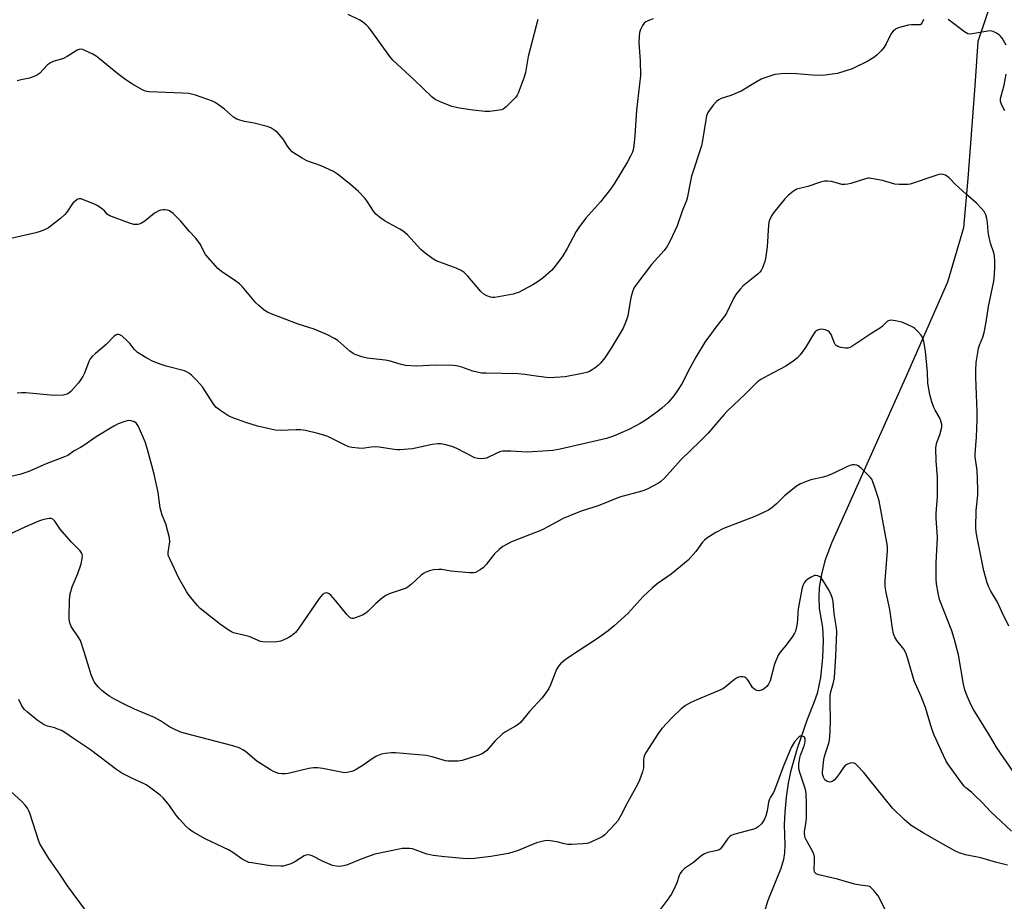
# Model space of a CAD drawing. Units: inches. Extents: x 1201768 to 1207768, y 525456 to 529457.
# Drawn here: x 1205045 to 1205411, y 527821 to 528149 of the extents above; entities that cross this region are included whole.
import ezdxf

# ---------------------------------------------------------------- set-up
doc = ezdxf.new("R2010")
doc.units = ezdxf.units.IN
doc.header["$MEASUREMENT"] = 0
doc.layers.add('HYDRO-Single Line Stream', color=4, linetype='Continuous')
doc.layers.add('Undefined', color=1, linetype='Continuous')

msp = doc.modelspace()

# ---------------------------------------------------------------- linework, layer by layer
at = {"layer": 'HYDRO-Single Line Stream'}
msp.add_lwpolyline([(1205409.22, 528164.86), (1205401.01, 528140.6), (1205399.96, 528124.04), (1205397.36, 528089.64), (1205395.67, 528071.34), (1205389.69, 528051.18), (1205373.99, 528015.29), (1205351.34, 527964.72), (1205346.61, 527954.12), (1205344.15, 527947.57), (1205342.87, 527942.52), (1205342.03, 527937.62), (1205341.91, 527933.93), (1205342.09, 527929.9), (1205343.26, 527922.85), (1205343.57, 527918.03), (1205343.35, 527911.48), (1205342.51, 527904.28), (1205341.26, 527898.33), (1205340.18, 527895.16), (1205337.59, 527888.59), (1205333.87, 527877.86), (1205331.36, 527869.11), (1205330.56, 527864.97), (1205329.85, 527859.77), (1205329.32, 527854.18), (1205329.1, 527849.44), (1205329.28, 527841.98), (1205329.19, 527839.07), (1205328.76, 527836.58), (1205327.77, 527833.23), (1205323.04, 527821.36), (1205321.65, 527816.92)], dxfattribs=at)
at = {"layer": 'Undefined'}
for points, elevation in [([(1205380.78, 528148.79), (1205380.24, 528147.36), (1205379.97, 528147.03), (1205379.6, 528146.81), (1205378.87, 528146.7), (1205376.43, 528146.79), (1205375.11, 528146.67), (1205371.95, 528145.8), (1205371.12, 528145.49), (1205370.4, 528145.09), (1205369.56, 528144.41), (1205368.87, 528143.55), (1205366.92, 528139.69), (1205366.16, 528138.47), (1205365.05, 528137.14), (1205363.46, 528135.54), (1205362.36, 528134.65), (1205360.16, 528133.27), (1205354.38, 528130.38), (1205351.66, 528129.48), (1205348.9, 528128.69), (1205346.89, 528128.38), (1205343.41, 528127.98), (1205339.64, 528128.03), (1205333.6, 528128.51), (1205329.92, 528128.67), (1205327.91, 528128.58), (1205325.61, 528128.24), (1205322.21, 528127.21), (1205320.55, 528126.59), (1205319, 528125.73), (1205313.09, 528122.08), (1205309.22, 528120.55), (1205305.7, 528119.42), (1205304.76, 528118.94), (1205303.91, 528118.28), (1205302.73, 528116.96), (1205301.27, 528115.08), (1205300.74, 528114.13), (1205300.26, 528112.91), (1205299.95, 528111.5), (1205298.69, 528103.78), (1205298.28, 528101.79), (1205294.65, 528090.54), (1205293.71, 528086.24), (1205293.1, 528082.83), (1205292.75, 528081.47), (1205291.18, 528077.5), (1205289.3, 528072.04), (1205286.59, 528066.19), (1205285.44, 528064.27), (1205284.41, 528062.94), (1205279.78, 528057.7), (1205274.27, 528050.49), (1205273.36, 528049.11), (1205272.85, 528047.86), (1205272.14, 528045.38), (1205270.94, 528038.63), (1205270.64, 528037.5), (1205270.16, 528036.14), (1205269.19, 528034.03), (1205264.73, 528026.65), (1205262.42, 528023.02), (1205260.87, 528021.09), (1205260.11, 528020.32), (1205259.18, 528019.57), (1205257.71, 528018.54), (1205256.71, 528017.97), (1205255.72, 528017.6), (1205254.61, 528017.31), (1205247.64, 528016), (1205243.82, 528015.66), (1205241.77, 528015.64), (1205236.9, 528016.14), (1205232.75, 528016.79), (1205230.16, 528017.07), (1205218.32, 528017.26), (1205216.55, 528017.37), (1205213.42, 528018.09), (1205209.29, 528019.53), (1205207.28, 528020), (1205206.11, 528020.18), (1205199.55, 528020.34), (1205192.4, 528019.94), (1205188.41, 528020.15), (1205186.8, 528020.5), (1205182.28, 528021.94), (1205180.82, 528022.17), (1205174.12, 528022.93), (1205172.15, 528023.44), (1205169.67, 528024.28), (1205168.9, 528024.67), (1205167.73, 528025.53), (1205163.19, 528029.44), (1205161.96, 528030.19), (1205159.42, 528031.53), (1205154.46, 528033.61), (1205148.51, 528035.55), (1205138.4, 528039.4), (1205137.07, 528039.98), (1205135.86, 528040.77), (1205133.83, 528042.44), (1205132.76, 528043.44), (1205127.74, 528049.41), (1205126.72, 528050.49), (1205125.32, 528051.53), (1205119.96, 528055.06), (1205118.63, 528056.22), (1205114.09, 528061.37), (1205113.49, 528062.33), (1205112.16, 528065.07), (1205111.19, 528066.51), (1205110.31, 528067.66), (1205108.11, 528069.94), (1205104.74, 528073.92), (1205103.54, 528075.19), (1205102.06, 528076.59), (1205101.16, 528077.32), (1205100.68, 528077.61), (1205099.92, 528077.87), (1205099.11, 528078.02), (1205098.29, 528078.05), (1205097.47, 528077.9), (1205096.65, 528077.59), (1205095.12, 528076.72), (1205091.44, 528073.81), (1205090.25, 528073), (1205089.73, 528072.78), (1205088.89, 528072.6), (1205087.46, 528072.57), (1205085.75, 528073.04), (1205078.48, 528075.77), (1205077.55, 528076.39), (1205076.48, 528077.59), (1205075.87, 528078.15), (1205074.07, 528079.45), (1205072.76, 528080.08), (1205068.71, 528081.78), (1205067.9, 528082.05), (1205067.13, 528082.12), (1205066.64, 528081.98), (1205066.18, 528081.73), (1205064.88, 528080.67), (1205064.35, 528080.01), (1205063.04, 528077.84), (1205062.54, 528077.16), (1205061.6, 528076.15), (1205060.18, 528074.82), (1205055.67, 528071.37), (1205054.44, 528070.69), (1205052.92, 528070.03), (1205050.98, 528069.45), (1205041.71, 528067.32)], 290), ([(1205280.37, 528148.99), (1205279, 528148.47), (1205277.68, 528147.87), (1205277, 528147.4), (1205276.38, 528146.54), (1205275.68, 528145.04), (1205275.35, 528143.96), (1205275.17, 528142.51), (1205275.1, 528140.16), (1205275.55, 528133.4), (1205275.73, 528127.92), (1205274.2, 528115.04), (1205273.55, 528105.56), (1205273.22, 528101.89), (1205273.04, 528100.79), (1205272.66, 528099.49), (1205272.06, 528098.17), (1205270.84, 528095.84), (1205265.87, 528087.7), (1205264.57, 528085.7), (1205260.82, 528081.03), (1205255.27, 528074.73), (1205252.75, 528071.41), (1205251.81, 528069.9), (1205248.38, 528063.66), (1205246.78, 528060.96), (1205243.97, 528057.12), (1205242.66, 528055.5), (1205239.56, 528052.78), (1205237.69, 528051.35), (1205235.65, 528050.12), (1205230.35, 528047.33), (1205229.52, 528046.99), (1205228.37, 528046.69), (1205221.59, 528045.43), (1205220.71, 528045.37), (1205219.89, 528045.5), (1205218.61, 528046), (1205217.41, 528046.7), (1205216.36, 528047.72), (1205211.57, 528053.32), (1205210.12, 528054.68), (1205209, 528055.52), (1205207.17, 528056.34), (1205199.73, 528059.06), (1205198.48, 528059.81), (1205195.61, 528061.9), (1205194.06, 528063.26), (1205189.06, 528068.7), (1205187.51, 528070.07), (1205186.29, 528070.87), (1205180.85, 528073.75), (1205179.18, 528074.96), (1205177.35, 528076.45), (1205176.41, 528077.55), (1205174.2, 528081.02), (1205173.31, 528082.22), (1205170.89, 528084.82), (1205167.93, 528087.46), (1205163.11, 528091.31), (1205161.66, 528092.3), (1205157.06, 528094.33), (1205151.75, 528096.25), (1205149.92, 528097.24), (1205147.12, 528098.94), (1205146.27, 528099.62), (1205145.32, 528100.58), (1205144.48, 528101.72), (1205142.96, 528104.13), (1205142.28, 528105.06), (1205140.96, 528106.59), (1205139.84, 528107.54), (1205138.34, 528108.48), (1205136.98, 528109.03), (1205132.09, 528110.23), (1205128.47, 528110.84), (1205126.79, 528111.31), (1205125.72, 528111.71), (1205124.49, 528112.5), (1205121.06, 528115.37), (1205118.82, 528117.09), (1205117.67, 528117.9), (1205116.66, 528118.43), (1205110.27, 528120.64), (1205107.85, 528121.22), (1205105.52, 528121.42), (1205093.12, 528121.92), (1205092.25, 528122.01), (1205091.42, 528122.22), (1205090.14, 528122.84), (1205086.9, 528124.72), (1205084.47, 528126.3), (1205081.43, 528128.56), (1205074.65, 528134.17), (1205073.46, 528135.07), (1205072.17, 528135.8), (1205069.22, 528137.27), (1205068.42, 528137.6), (1205067.69, 528137.74), (1205067.07, 528137.64), (1205066.32, 528137.31), (1205062.68, 528135.02), (1205061.23, 528134.23), (1205057.44, 528133.1), (1205056.44, 528132.66), (1205055.33, 528131.84), (1205052.34, 528128.68), (1205051.62, 528128.2), (1205050.58, 528127.68), (1205048.66, 528126.97), (1205045.5, 528126.33), (1205044.09, 528125.89)], 292), ([(1205237.51, 528148.68), (1205236.85, 528146.43), (1205233.97, 528134.96), (1205232.96, 528129), (1205232.43, 528127.34), (1205230.22, 528121.34), (1205229.82, 528120.58), (1205229.3, 528119.89), (1205225.77, 528116.27), (1205224.67, 528115.48), (1205224, 528115.21), (1205223.17, 528115.02), (1205219.73, 528114.6), (1205218.01, 528114.54), (1205213.36, 528115.02), (1205208.44, 528115.8), (1205206.72, 528116.13), (1205205.6, 528116.46), (1205200.93, 528118.26), (1205199.36, 528119.01), (1205198.21, 528119.93), (1205191.55, 528126.33), (1205183.65, 528133.57), (1205182.54, 528134.94), (1205175.55, 528144.71), (1205174.66, 528145.83), (1205173.88, 528146.64), (1205172.38, 528147.89), (1205171.44, 528148.49), (1205167.09, 528150.59)], 294), ([(1205411.54, 528139.26), (1205410.03, 528141.8), (1205409.5, 528142.49), (1205409.09, 528142.88), (1205407.92, 528143.64), (1205406.66, 528144.24), (1205406.15, 528144.4), (1205405.61, 528144.47), (1205404.76, 528144.4), (1205398.97, 528143.38), (1205398.12, 528143.32), (1205397.32, 528143.46), (1205396.1, 528144.16), (1205390.93, 528147.98), (1205390.04, 528148.73)], 290), ([(1205411.05, 528114.76), (1205409.92, 528116.85), (1205409.45, 528118.21), (1205409.43, 528119.04), (1205409.54, 528119.87), (1205410.77, 528124.29), (1205411.52, 528128.41)], 290), ([(1205400.83, 528000), (1205400.78, 528002.98), (1205400.23, 528015.82), (1205400.24, 528018.28), (1205400.46, 528021.26), (1205400.99, 528024.98), (1205401.33, 528026.66), (1205401.67, 528027.72), (1205402.86, 528030.67), (1205403.34, 528032.39), (1205404.08, 528036.3), (1205405, 528042.07), (1205406.96, 528051.54), (1205407.19, 528053.83), (1205407.35, 528056.99), (1205407.35, 528058.98), (1205407.2, 528060.87), (1205406.93, 528061.97), (1205405.73, 528065.58), (1205405.08, 528068.39), (1205404.85, 528069.8), (1205404.59, 528073.36), (1205404.39, 528074.77), (1205403.95, 528076.13), (1205403.32, 528077.42), (1205402.4, 528078.54), (1205400.55, 528080.43), (1205396.77, 528083.7), (1205393.92, 528086.33), (1205392.63, 528087.58), (1205390.42, 528089.92), (1205388.95, 528090.88), (1205388.16, 528091.18), (1205387.62, 528091.25), (1205386.54, 528091.08), (1205384.34, 528090.43), (1205376.68, 528087.77), (1205375.84, 528087.56), (1205375, 528087.47), (1205371.85, 528087.43), (1205370.15, 528087.53), (1205365.61, 528088.85), (1205362.13, 528089.53), (1205360.69, 528089.73), (1205360.11, 528089.73), (1205359.26, 528089.58), (1205353.88, 528087.78), (1205352.74, 528087.52), (1205351.6, 528087.39), (1205350.48, 528087.48), (1205348.01, 528088.2), (1205346.59, 528088.5), (1205345.14, 528088.68), (1205344, 528088.64), (1205342.61, 528088.28), (1205337.9, 528086.71), (1205333.81, 528085.64), (1205332.58, 528084.9), (1205330.71, 528083.47), (1205330.05, 528082.88), (1205329.29, 528082.05), (1205325.13, 528076.94), (1205324.32, 528075.75), (1205323.6, 528074.17), (1205323.37, 528073.34), (1205323.25, 528072.49), (1205322.7, 528064.27), (1205322.12, 528059.97), (1205321.9, 528058.84), (1205321.56, 528057.77), (1205321.05, 528056.47), (1205320.56, 528055.49), (1205320.03, 528054.83), (1205319.39, 528054.25), (1205313.87, 528049.8), (1205312.72, 528048.55), (1205311.14, 528046.56), (1205310.28, 528045.08), (1205307.66, 528039.6), (1205306.87, 528038.48), (1205303.61, 528034.41), (1205301.01, 528030.85), (1205299.87, 528029.15), (1205296.21, 528023.25), (1205294.03, 528019.23), (1205290.98, 528013.29), (1205289.42, 528010.85), (1205288.02, 528008.95), (1205285.93, 528006.47), (1205283.6, 528004.26), (1205282.23, 528003.18), (1205277.73, 528000)], 288), ([(1205387.2, 528000), (1205386.79, 528000.81), (1205385.13, 528003.56), (1205384.64, 528004.55), (1205383.9, 528006.63), (1205383.22, 528009.34), (1205382.44, 528013.62), (1205382.32, 528017.69), (1205381.53, 528025.48), (1205381, 528029.03), (1205380.61, 528030.44), (1205379.99, 528031.38), (1205378.65, 528032.92), (1205377.61, 528033.93), (1205376.89, 528034.42), (1205374.74, 528035.44), (1205372.8, 528036.21), (1205370.48, 528036.77), (1205368.75, 528037), (1205368.22, 528036.94), (1205367.49, 528036.58), (1205366.84, 528036.04), (1205365.49, 528034.61), (1205364.83, 528034.11), (1205361.69, 528032.22), (1205354.58, 528027.52), (1205353.41, 528026.88), (1205352.67, 528026.64), (1205351.84, 528026.62), (1205350.12, 528026.91), (1205349.02, 528027.22), (1205348.33, 528027.6), (1205348, 528027.99), (1205347.75, 528028.47), (1205346.48, 528031.67), (1205345.9, 528032.52), (1205345.32, 528033.01), (1205344.33, 528033.43), (1205343, 528033.69), (1205342.21, 528033.6), (1205341.24, 528033.18), (1205340.61, 528032.67), (1205339.9, 528031.8), (1205337.02, 528026.85), (1205335.01, 528024.08), (1205334.06, 528023.03), (1205332.41, 528021.76), (1205329.7, 528019.9), (1205323.09, 528016.47), (1205320.41, 528014.92), (1205319.31, 528014.16), (1205318.31, 528013.27), (1205314.68, 528009.63), (1205307.92, 528003.23), (1205306.72, 528001.97), (1205305.03, 528000)], 286), ([(1205126.3, 528000), (1205123.62, 528000.99), (1205122.31, 528001.57), (1205119.7, 528003.32), (1205117.9, 528004.71), (1205116.85, 528006.03), (1205113.85, 528010.83), (1205112.88, 528012.19), (1205110.85, 528014.57), (1205108.99, 528016.44), (1205108.11, 528017.2), (1205107.23, 528017.74), (1205106.21, 528018.15), (1205099.46, 528019.94), (1205097.54, 528020.54), (1205094.63, 528021.69), (1205092.3, 528022.91), (1205089.99, 528024.2), (1205088.81, 528025.01), (1205087.66, 528026.14), (1205085.97, 528028.3), (1205084.92, 528029.37), (1205082.9, 528031.16), (1205082.19, 528031.58), (1205081.71, 528031.69), (1205081.22, 528031.64), (1205080.73, 528031.49), (1205080.05, 528031.08), (1205077.18, 528028), (1205073.11, 528024.68), (1205072.05, 528023.68), (1205071.2, 528022.58), (1205070.63, 528021.63), (1205069.04, 528017.34), (1205068.4, 528016.06), (1205067.51, 528014.59), (1205066.81, 528013.69), (1205064.04, 528010.56), (1205063.25, 528009.85), (1205062.58, 528009.47), (1205061.21, 528009.18), (1205057.75, 528009.03), (1205049.87, 528009.78), (1205047.31, 528009.95), (1205045.72, 528009.96), (1205044.05, 528009.82)], 288), ([(1205305.03, 528000), (1205300.79, 527995.06), (1205297.76, 527991.98), (1205290.79, 527985.23), (1205284.55, 527978.31), (1205283.24, 527977.11), (1205282.31, 527976.41), (1205278.39, 527974.31), (1205277.3, 527973.84), (1205276.16, 527973.48), (1205267.84, 527971.23), (1205260, 527967.96), (1205254.05, 527966.13), (1205252.39, 527965.55), (1205246.97, 527963.32), (1205241.73, 527960.44), (1205238.84, 527958.97), (1205227.68, 527954.58), (1205224.55, 527952.84), (1205223.11, 527951.82), (1205221.48, 527950.17), (1205218.28, 527946.19), (1205217.3, 527945.07), (1205216.15, 527944.2), (1205214.4, 527943.27), (1205213.59, 527943.06), (1205212.16, 527943.08), (1205205.18, 527943.78), (1205201.82, 527944.3), (1205200.69, 527944.37), (1205198.7, 527944.18), (1205197.31, 527943.81), (1205195.97, 527943.34), (1205195.06, 527942.84), (1205194.23, 527942.21), (1205190.49, 527938.81), (1205189.35, 527937.89), (1205188.6, 527937.47), (1205187.81, 527937.14), (1205182.3, 527935.3), (1205180.99, 527934.7), (1205179.8, 527933.82), (1205177.28, 527931.72), (1205174.43, 527928.85), (1205173.57, 527928.09), (1205172.34, 527927.41), (1205169.65, 527926.41), (1205168.86, 527926.2), (1205168.37, 527926.16), (1205167.92, 527926.29), (1205167.5, 527926.58), (1205166.56, 527927.62), (1205162.34, 527932.87), (1205160.58, 527934.79), (1205159.95, 527935.33), (1205159.5, 527935.59), (1205158.82, 527935.69), (1205158.37, 527935.61), (1205157.55, 527935.04), (1205156.28, 527933.61), (1205148.41, 527922.14), (1205147.5, 527920.98), (1205146.64, 527920.17), (1205145.95, 527919.65), (1205144.72, 527918.96), (1205142.95, 527918.08), (1205141.91, 527917.7), (1205140.49, 527917.52), (1205136.15, 527917.39), (1205135.29, 527917.42), (1205134.47, 527917.57), (1205130.26, 527919.42), (1205124.5, 527920.86), (1205123.69, 527921.18), (1205122.46, 527921.91), (1205119.61, 527923.89), (1205112.06, 527929.88), (1205111.07, 527930.93), (1205108.48, 527934.06), (1205107.61, 527935.21), (1205106.97, 527936.22), (1205104.03, 527941.4), (1205100.86, 527948.01), (1205100.31, 527949.35), (1205100.19, 527949.89), (1205100.18, 527950.73), (1205100.78, 527954.68), (1205100.69, 527956.08), (1205099.3, 527961.36), (1205097.95, 527964.59), (1205097.51, 527965.91), (1205097.25, 527967.3), (1205096.47, 527973.01), (1205094.94, 527979.83), (1205092.48, 527988.97), (1205091.62, 527991.76), (1205088.99, 527997.71), (1205088.4, 527998.58), (1205087.67, 527999.2), (1205086.42, 527999.63), (1205085.35, 527999.69), (1205083.7, 527999.28), (1205081.53, 527998.49), (1205079.97, 527997.64), (1205073.35, 527993.7), (1205068.82, 527990.44), (1205067.57, 527989.69), (1205065.24, 527988.49), (1205062.89, 527986.73), (1205061.63, 527986.19), (1205054.79, 527983.67), (1205048.35, 527980.74), (1205045.01, 527979.68), (1205037.44, 527978.06)], 286), ([(1205277.73, 528000), (1205275.54, 527998.62), (1205271.39, 527996.41), (1205265.61, 527993.86), (1205263.04, 527993.06), (1205251.83, 527990.39), (1205245.83, 527989.08), (1205243.07, 527988.63), (1205241.38, 527988.44), (1205233.55, 527988.01), (1205227.52, 527988.37), (1205224.56, 527988.33), (1205223.7, 527988.15), (1205222.31, 527987.64), (1205218.45, 527985.78), (1205217.62, 527985.58), (1205216.45, 527985.51), (1205215.28, 527985.58), (1205214.17, 527985.9), (1205207.12, 527989.41), (1205205.57, 527990.1), (1205203.28, 527990.74), (1205201.54, 527991.05), (1205200.35, 527991.05), (1205198.27, 527990.86), (1205190.9, 527989.24), (1205186.19, 527988.79), (1205185.3, 527988.78), (1205184.12, 527988.89), (1205178.55, 527989.85), (1205177.38, 527989.98), (1205175.63, 527989.87), (1205172.2, 527989.36), (1205170.75, 527989.42), (1205168.42, 527989.71), (1205167.29, 527989.99), (1205166.21, 527990.43), (1205159.54, 527993.75), (1205157.97, 527994.31), (1205155.82, 527994.94), (1205151.17, 527995.96), (1205149.41, 527996.25), (1205147.75, 527996.26), (1205141.73, 527996.04), (1205139.98, 527996.19), (1205135.59, 527997.1), (1205133.39, 527997.64), (1205128.98, 527999.03), (1205126.3, 528000)], 288), ([(1205417.68, 527864.05), (1205408.14, 527878.14), (1205405.52, 527882.58), (1205399.37, 527892.34), (1205398.57, 527893.88), (1205397.01, 527897.34), (1205396.19, 527899.6), (1205395.66, 527901.73), (1205393.78, 527912.59), (1205392.22, 527918.77), (1205391.32, 527921.62), (1205386.81, 527933.21), (1205386.25, 527935.53), (1205385.61, 527939.07), (1205385.54, 527940.85), (1205385.52, 527946.8), (1205385.93, 527953.93), (1205385.98, 527956.28), (1205385.95, 527958.05), (1205385.6, 527963.42), (1205385.56, 527965.11), (1205385.98, 527971.45), (1205386.08, 527976.45), (1205385.99, 527978.53), (1205385.48, 527984.73), (1205385.45, 527989.34), (1205385.53, 527990.48), (1205385.76, 527991.54), (1205386.86, 527994.42), (1205387.59, 527997.22), (1205387.59, 527998.26), (1205387.2, 528000)], 286), ([(1205412.56, 527923.32), (1205409.95, 527928.61), (1205408.28, 527932.25), (1205405.85, 527936.31), (1205405.08, 527937.78), (1205404.53, 527939.42), (1205403.31, 527943.87), (1205400.86, 527955.61), (1205400.46, 527958.18), (1205400.3, 527959.9), (1205400.4, 527966.28), (1205400.96, 527971.98), (1205401.07, 527974.33), (1205400.79, 527981.16), (1205400.09, 527986.28), (1205400.02, 527987.39), (1205400.52, 527993.56), (1205400.83, 528000)], 288), ([(1205413.56, 527847.06), (1205407.65, 527852.54), (1205405.74, 527854.43), (1205402.62, 527857.74), (1205399.9, 527860.37), (1205398.61, 527861.55), (1205396.61, 527863.17), (1205395.93, 527863.84), (1205394.66, 527865.48), (1205389.92, 527872.18), (1205389.15, 527873.4), (1205388.21, 527875.21), (1205384.81, 527882.81), (1205383.88, 527885.13), (1205382.24, 527890.97), (1205381.58, 527893.05), (1205380.01, 527897.19), (1205377.41, 527903.01), (1205375.01, 527911.14), (1205374.23, 527913.36), (1205373.49, 527914.73), (1205370.91, 527917.97), (1205370.24, 527919.15), (1205369.71, 527920.39), (1205369.3, 527922.4), (1205368.33, 527929.47), (1205366.92, 527935.77), (1205366.58, 527938), (1205366.61, 527940.29), (1205367.42, 527951.24), (1205367.42, 527953), (1205364.33, 527969.82), (1205363.89, 527971.49), (1205362.52, 527975.6), (1205362.03, 527976.95), (1205361.58, 527977.88), (1205360.96, 527978.71), (1205360.16, 527979.54), (1205357.64, 527981.97), (1205356.53, 527982.85), (1205356.04, 527983.08), (1205355.25, 527983.24), (1205354.44, 527983.25), (1205353.9, 527983.16), (1205352.55, 527982.61), (1205347.76, 527980.27), (1205345.17, 527979.19), (1205343.52, 527978.69), (1205338.93, 527977.67), (1205337, 527976.98), (1205335.12, 527976.2), (1205333.66, 527975.3), (1205330.29, 527972.62), (1205329.22, 527971.68), (1205326.2, 527968.73), (1205324.43, 527967.23), (1205323.25, 527966.39), (1205321.67, 527965.6), (1205318.19, 527964.04), (1205306.51, 527959.58), (1205303.66, 527958.11), (1205300.27, 527955.99), (1205299.47, 527955.3), (1205298.75, 527954.54), (1205296.27, 527951.07), (1205293.37, 527947.82), (1205290.56, 527945.41), (1205287.09, 527942.65), (1205281.92, 527938.99), (1205280, 527937.38), (1205276.63, 527934.27), (1205271.03, 527928.17), (1205265.95, 527923.36), (1205263.67, 527921.59), (1205259.67, 527918.69), (1205248.87, 527911.69), (1205247.51, 527910.63), (1205246, 527909.32), (1205245.23, 527908.46), (1205244.48, 527907.21), (1205242.19, 527901.46), (1205241.58, 527900.12), (1205240.6, 527898.65), (1205238.96, 527896.56), (1205234.42, 527891.61), (1205231.06, 527887.54), (1205230.2, 527886.8), (1205229.28, 527886.14), (1205225.54, 527884.04), (1205224.36, 527883.26), (1205221.53, 527880.53), (1205218.61, 527877.14), (1205217.77, 527876.44), (1205216.87, 527875.88), (1205215.25, 527875.24), (1205209.4, 527873.35), (1205207.96, 527873.14), (1205205.27, 527873.1), (1205204.08, 527873.14), (1205203.22, 527873.26), (1205198.29, 527874.78), (1205196, 527875.28), (1205184.6, 527876.19), (1205183.15, 527876.19), (1205180.85, 527876.03), (1205179.45, 527875.77), (1205177.58, 527874.99), (1205176.32, 527874.21), (1205172.66, 527871.63), (1205170, 527869.97), (1205168.73, 527869.36), (1205167.32, 527869.01), (1205165.89, 527868.82), (1205165.04, 527868.86), (1205157.65, 527870.37), (1205155.65, 527870.63), (1205154.22, 527870.7), (1205152.47, 527870.44), (1205144.71, 527868.6), (1205143.58, 527868.42), (1205142.42, 527868.41), (1205141.27, 527868.54), (1205140.51, 527868.75), (1205139.52, 527869.15), (1205138.22, 527869.88), (1205133.14, 527873.12), (1205128.89, 527876.78), (1205127.88, 527877.38), (1205126.55, 527878.03), (1205124.15, 527878.79), (1205106.12, 527883.52), (1205104.55, 527884.08), (1205102.2, 527885.11), (1205100.68, 527885.91), (1205097.27, 527888.08), (1205095.03, 527889.3), (1205087.66, 527892.4), (1205083.83, 527894.25), (1205080.18, 527896.15), (1205078.45, 527897.16), (1205077.26, 527897.97), (1205075.49, 527899.43), (1205074.23, 527900.61), (1205073.51, 527901.48), (1205072.73, 527902.65), (1205071.59, 527905.16), (1205070.76, 527907.66), (1205068.93, 527913.77), (1205067.53, 527917.93), (1205066.77, 527919.32), (1205064.18, 527923.23), (1205063.67, 527924.51), (1205063.38, 527925.83), (1205063.33, 527927.32), (1205063.46, 527932.42), (1205063.65, 527934.79), (1205063.99, 527936.23), (1205064.51, 527937.93), (1205066.63, 527942.84), (1205067.79, 527946.49), (1205068.25, 527948.49), (1205068.28, 527949.32), (1205068.17, 527950.11), (1205067.98, 527950.59), (1205067.48, 527951.25), (1205064.22, 527954.51), (1205060.02, 527959.35), (1205058.06, 527962.29), (1205057.32, 527963.07), (1205056.75, 527963.28), (1205055.96, 527963.28), (1205053.98, 527962.93), (1205052.3, 527962.48), (1205047.1, 527960.16), (1205038.54, 527956.14)], 284), ([(1205412.05, 527834.5), (1205407.63, 527835.62), (1205402.08, 527837.17), (1205396.48, 527838.26), (1205394.03, 527839.06), (1205392.49, 527839.84), (1205387.42, 527842.69), (1205380.76, 527846.5), (1205376.65, 527848.96), (1205375.53, 527849.81), (1205373.62, 527851.46), (1205369.33, 527855.72), (1205360.48, 527866.61), (1205358.64, 527868.97), (1205356.21, 527871.54), (1205355.57, 527872.1), (1205355.12, 527872.38), (1205354.39, 527872.52), (1205353.61, 527872.41), (1205352.59, 527872.06), (1205351.91, 527871.61), (1205351.16, 527870.72), (1205349.63, 527868.5), (1205348.55, 527867.09), (1205347.59, 527866.02), (1205346.93, 527865.54), (1205346.49, 527865.4), (1205346.02, 527865.36), (1205345.55, 527865.4), (1205345.06, 527865.57), (1205344.61, 527865.83), (1205344.22, 527866.17), (1205343.65, 527867.15), (1205343.33, 527868.27), (1205343.3, 527869.13), (1205343.83, 527873.76), (1205344.06, 527874.88), (1205344.51, 527876.51), (1205345.68, 527879.77), (1205345.9, 527880.87), (1205346.06, 527882.3), (1205346.19, 527884.34), (1205346.31, 527888.23), (1205346.13, 527895.16), (1205346.2, 527897.41), (1205346.41, 527899.04), (1205347.3, 527901.83), (1205347.71, 527904.13), (1205348.2, 527912.12), (1205348.64, 527921.24), (1205348.49, 527922.69), (1205347.64, 527927.91), (1205347.28, 527932.46), (1205347.03, 527933.58), (1205346.48, 527934.95), (1205345.72, 527936.55), (1205343.48, 527940.39), (1205342.75, 527941.28), (1205342.31, 527941.6), (1205341.57, 527941.96), (1205340.8, 527942.15), (1205340.3, 527942.11), (1205339.08, 527941.53), (1205337.9, 527940.75), (1205337.03, 527940.05), (1205336.52, 527939.42), (1205336.13, 527938.7), (1205335.84, 527937.92), (1205335.64, 527937.05), (1205334.31, 527929.73), (1205334.13, 527928.27), (1205334.07, 527925.95), (1205333.94, 527924.46), (1205333.7, 527923.04), (1205333.27, 527921.42), (1205332.94, 527920.64), (1205332.13, 527919.42), (1205329.63, 527916.11), (1205327.62, 527913.69), (1205326.84, 527912.49), (1205325.47, 527909.19), (1205323.8, 527903.01), (1205323.24, 527901.77), (1205322.61, 527900.85), (1205321.81, 527900.08), (1205321.04, 527899.68), (1205319.66, 527899.3), (1205318.87, 527899.38), (1205318.13, 527899.77), (1205317.27, 527900.56), (1205315.82, 527903), (1205315.34, 527903.63), (1205314.8, 527904.15), (1205314.39, 527904.39), (1205313.65, 527904.52), (1205312.86, 527904.46), (1205312.07, 527904.31), (1205311.31, 527904), (1205310.59, 527903.53), (1205307.19, 527900.66), (1205306.21, 527899.99), (1205304.87, 527899.35), (1205296.57, 527895.92), (1205294.42, 527894.96), (1205292.39, 527893.86), (1205290.79, 527892.52), (1205287.52, 527889.47), (1205283.61, 527885.23), (1205282.27, 527883.38), (1205277.81, 527876.42), (1205277.21, 527875.4), (1205276.86, 527874.45), (1205276.78, 527873.71), (1205276.85, 527871.56), (1205276.77, 527870.62), (1205276.39, 527869.19), (1205275.27, 527866.11), (1205274.52, 527864.51), (1205270.89, 527857.8), (1205268.38, 527852.9), (1205267.2, 527850.93), (1205266.27, 527849.82), (1205262.37, 527845.81), (1205261.49, 527845.06), (1205260.74, 527844.61), (1205256.41, 527842.69), (1205255.57, 527842.47), (1205254.41, 527842.35), (1205250, 527842.19), (1205248.54, 527842.2), (1205247.41, 527842.38), (1205244.62, 527843.11), (1205242.93, 527843.43), (1205241.25, 527843.6), (1205240.13, 527843.5), (1205238.46, 527843.13), (1205237.09, 527842.72), (1205230.27, 527839.93), (1205226.63, 527838.84), (1205220.06, 527837.72), (1205213.88, 527836.97), (1205211.27, 527836.85), (1205209.65, 527836.9), (1205202.91, 527837.53), (1205198.61, 527838.06), (1205197.48, 527838.26), (1205196.33, 527838.58), (1205190.91, 527840.5), (1205189.78, 527840.69), (1205188.29, 527840.72), (1205187.11, 527840.62), (1205185.98, 527840.43), (1205177.01, 527838.53), (1205172.55, 527836.92), (1205166.42, 527834.54), (1205164.74, 527834.07), (1205163.66, 527834.01), (1205162.58, 527834.06), (1205161.22, 527834.37), (1205157.75, 527835.81), (1205153.68, 527837.91), (1205152.89, 527838.18), (1205152.08, 527838.27), (1205151.29, 527838.16), (1205150.76, 527837.96), (1205147.29, 527835.76), (1205145.7, 527835.03), (1205143.79, 527834.33), (1205142.95, 527834.16), (1205142.08, 527834.12), (1205138.28, 527834.28), (1205136.53, 527834.46), (1205131.3, 527835.29), (1205130.16, 527835.53), (1205129.11, 527835.91), (1205127.64, 527836.68), (1205124.53, 527838.96), (1205122.59, 527840.14), (1205120.77, 527841.06), (1205113.94, 527844.27), (1205109.38, 527846.92), (1205108.01, 527847.89), (1205106.75, 527848.95), (1205104.34, 527851.57), (1205103.02, 527853.17), (1205100.66, 527856.62), (1205098.34, 527859.53), (1205097.25, 527860.49), (1205093.23, 527863.47), (1205092.01, 527864.3), (1205091.25, 527864.72), (1205086.94, 527866.64), (1205082.93, 527868.62), (1205081.1, 527869.92), (1205071.25, 527877.4), (1205064.97, 527881.53), (1205061.77, 527883.82), (1205060.5, 527884.52), (1205058.85, 527885.2), (1205058, 527885.48), (1205055.35, 527886.12), (1205054.05, 527886.69), (1205051.55, 527888.42), (1205047.91, 527891.35), (1205046.83, 527892.31), (1205046.29, 527892.93), (1205045.81, 527893.63), (1205044.69, 527896.02)], 282), ([(1205366.7, 527817.69), (1205364.75, 527821.73), (1205364.03, 527823.03), (1205362.4, 527825.12), (1205361.18, 527826.32), (1205360.76, 527826.56), (1205360.23, 527826.72), (1205357.35, 527827.05), (1205355.36, 527827.46), (1205352.26, 527828.24), (1205348.82, 527829.3), (1205341.94, 527830.88), (1205340.92, 527831.26), (1205340.47, 527831.75), (1205340.32, 527832.2), (1205340.26, 527832.74), (1205340.39, 527835.98), (1205340.3, 527837.45), (1205340.11, 527838.58), (1205339.51, 527839.92), (1205337.22, 527843.94), (1205336.89, 527844.67), (1205336.69, 527845.43), (1205336.61, 527846.22), (1205336.63, 527847.02), (1205337.25, 527850.64), (1205337.38, 527852.28), (1205337.4, 527857.43), (1205337.24, 527860.93), (1205337.07, 527862.05), (1205336.65, 527863.68), (1205334.84, 527868.89), (1205334.49, 527870.28), (1205334.53, 527872), (1205334.85, 527874.31), (1205335.17, 527875.39), (1205336.49, 527878.81), (1205336.87, 527880.36), (1205336.92, 527881.09), (1205336.83, 527881.7), (1205336.52, 527882.14), (1205336.15, 527882.35), (1205335.51, 527882.47), (1205335.06, 527882.37), (1205334.61, 527882.11), (1205333.96, 527881.58), (1205332.84, 527880.31), (1205331.72, 527878.22), (1205328.64, 527871.06), (1205325.52, 527862.36), (1205325.1, 527861.54), (1205323.92, 527859.69), (1205323.55, 527858.98), (1205323.23, 527857.89), (1205322.73, 527854.71), (1205322.25, 527852.81), (1205321.6, 527851.27), (1205321.18, 527850.54), (1205320.68, 527849.87), (1205319.4, 527848.71), (1205318.69, 527848.25), (1205318.17, 527848.02), (1205316.8, 527847.6), (1205310.76, 527846.04), (1205309.4, 527845.54), (1205308.74, 527845.06), (1205308.18, 527844.44), (1205306.99, 527842.83), (1205305.81, 527840.99), (1205305.3, 527840.43), (1205304.86, 527840.17), (1205304.11, 527839.9), (1205300.64, 527839.16), (1205299.43, 527838.67), (1205298.07, 527837.77), (1205295.34, 527835.53), (1205292.01, 527833.28), (1205291.05, 527832.31), (1205290.42, 527831.42), (1205290.07, 527830.64), (1205289.12, 527827.89), (1205287.87, 527825), (1205287.05, 527823.52), (1205285.6, 527821.43), (1205282.6, 527817.53)], 280), ([(1205069.39, 527817.75), (1205062.8, 527826.78), (1205060.17, 527830.75), (1205055.8, 527836.93), (1205053.04, 527841.42), (1205052.49, 527842.45), (1205051.93, 527843.76), (1205048.72, 527853.82), (1205048.31, 527854.92), (1205047.91, 527855.68), (1205047.05, 527856.8), (1205045.9, 527858.06), (1205041.58, 527861.98)], 280)]:
    msp.add_lwpolyline(points, dxfattribs=dict(at, elevation=elevation))

doc.saveas('drawing.dxf')
